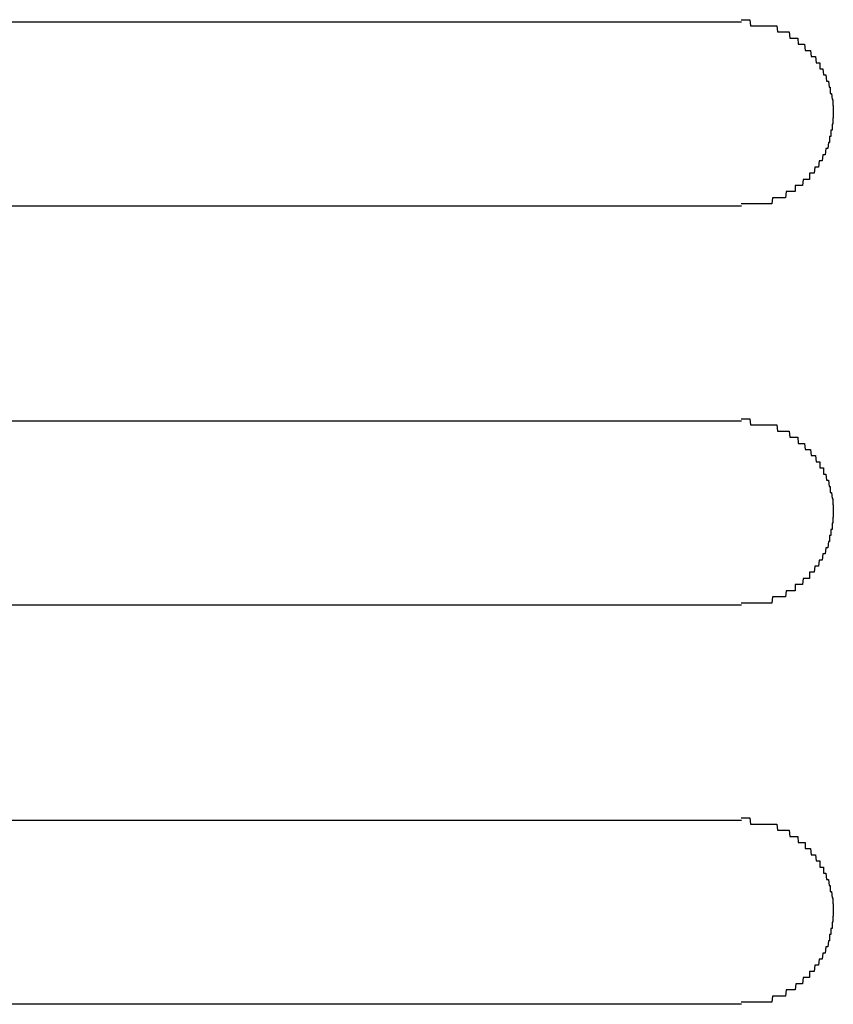
# Model space of a CAD drawing. Extents: x 543 to 20478, y 184 to 14052.
# Drawn here: x 7607 to 7621, y 12373 to 12389 of the extents above; entities that cross this region are included whole.
import ezdxf

# ---------------------------------------------------------------- set-up
doc = ezdxf.new("R2010")
doc.units = 0
doc.header["$LTSCALE"] = 50
doc.header["$MEASUREMENT"] = 0
doc.layers.add('鼻隠し前コーナー樹脂', color=4, linetype='CONTINUOUS')

msp = doc.modelspace()

# ---------------------------------------------------------------- linework, layer by layer
at = {"layer": '鼻隠し前コーナー樹脂', "linetype": 'Continuous'}
for p, q in [((7599.104, 12389.165), (7619.104, 12389.165)), ((7619.104, 12386.165), (7599.104, 12386.165)), ((7599.104, 12382.665), (7619.104, 12382.665)), ((7619.104, 12379.665), (7599.104, 12379.665)), ((7599.104, 12376.165), (7619.104, 12376.165)), ((7619.104, 12373.165), (7599.104, 12373.165))]:
    msp.add_line(p, q, dxfattribs=at)
at = {"layer": '鼻隠し前コーナー樹脂'}
for points in [[(7619.1, 12389.2, 0), (7619.11, 12389.2, 0), (7619.12, 12389.2, 0), (7619.13, 12389.2, 0), (7619.14, 12389.2, 0), (7619.15, 12389.2, 0), (7619.16, 12389.2, 0), (7619.17, 12389.2, 0), (7619.18, 12389.2, 0), (7619.19, 12389.2, 0), (7619.2, 12389.2, 0), (7619.21, 12389.2, 0), (7619.21, 12389.2, 0), (7619.22, 12389.2, 0), (7619.23, 12389.2, 0), (7619.24, 12389.2, 0), (7619.25, 12389.1, 0), (7619.26, 12389.1, 0), (7619.27, 12389.1, 0), (7619.28, 12389.1, 0), (7619.29, 12389.1, 0), (7619.3, 12389.1, 0), (7619.31, 12389.1, 0), (7619.32, 12389.1, 0), (7619.32, 12389.1, 0), (7619.33, 12389.1, 0), (7619.34, 12389.1, 0), (7619.35, 12389.1, 0), (7619.36, 12389.1, 0), (7619.37, 12389.1, 0), (7619.38, 12389.1, 0), (7619.39, 12389.1, 0), (7619.4, 12389.1, 0), (7619.41, 12389.1, 0), (7619.42, 12389.1, 0), (7619.42, 12389.1, 0), (7619.43, 12389.1, 0), (7619.44, 12389.1, 0), (7619.45, 12389.1, 0), (7619.46, 12389.1, 0), (7619.47, 12389.1, 0), (7619.48, 12389.1, 0), (7619.49, 12389.1, 0), (7619.5, 12389.1, 0), (7619.51, 12389.1, 0), (7619.51, 12389.1, 0), (7619.52, 12389.1, 0), (7619.53, 12389.1, 0), (7619.54, 12389.1, 0), (7619.55, 12389.1, 0), (7619.56, 12389.1, 0), (7619.57, 12389.1, 0), (7619.58, 12389.1, 0), (7619.58, 12389.1, 0), (7619.59, 12389.1, 0), (7619.6, 12389.1, 0), (7619.61, 12389.1, 0), (7619.62, 12389.1, 0), (7619.63, 12389.1, 0), (7619.64, 12389.1, 0), (7619.65, 12389.1, 0), (7619.65, 12389.1, 0), (7619.66, 12389.1, 0), (7619.67, 12389.1, 0), (7619.68, 12389.1, 0), (7619.69, 12389, 0), (7619.7, 12389, 0), (7619.71, 12389, 0), (7619.71, 12389, 0), (7619.72, 12389, 0), (7619.73, 12389, 0), (7619.74, 12389, 0), (7619.75, 12389, 0), (7619.76, 12389, 0), (7619.76, 12389, 0), (7619.77, 12389, 0), (7619.78, 12389, 0), (7619.79, 12389, 0), (7619.8, 12389, 0), (7619.81, 12389, 0), (7619.81, 12389, 0), (7619.82, 12389, 0), (7619.83, 12389, 0), (7619.84, 12389, 0), (7619.85, 12389, 0), (7619.85, 12389, 0), (7619.86, 12389, 0), (7619.87, 12389, 0), (7619.88, 12389, 0), (7619.89, 12388.9, 0), (7619.89, 12388.9, 0), (7619.9, 12388.9, 0), (7619.91, 12388.9, 0), (7619.92, 12388.9, 0), (7619.92, 12388.9, 0), (7619.93, 12388.9, 0), (7619.94, 12388.9, 0), (7619.95, 12388.9, 0), (7619.96, 12388.9, 0), (7619.96, 12388.9, 0), (7619.97, 12388.9, 0), (7619.98, 12388.9, 0), (7619.99, 12388.9, 0), (7619.99, 12388.9, 0), (7620, 12388.9, 0), (7620.01, 12388.9, 0), (7620.02, 12388.9, 0), (7620.02, 12388.9, 0), (7620.03, 12388.8, 0), (7620.04, 12388.8, 0), (7620.04, 12388.8, 0), (7620.05, 12388.8, 0), (7620.06, 12388.8, 0), (7620.07, 12388.8, 0), (7620.07, 12388.8, 0), (7620.08, 12388.8, 0), (7620.09, 12388.8, 0), (7620.09, 12388.8, 0), (7620.1, 12388.8, 0), (7620.11, 12388.8, 0), (7620.11, 12388.8, 0), (7620.12, 12388.8, 0), (7620.13, 12388.8, 0), (7620.13, 12388.8, 0), (7620.14, 12388.7, 0), (7620.15, 12388.7, 0), (7620.15, 12388.7, 0), (7620.16, 12388.7, 0), (7620.17, 12388.7, 0), (7620.17, 12388.7, 0), (7620.18, 12388.7, 0), (7620.19, 12388.7, 0), (7620.19, 12388.7, 0), (7620.2, 12388.7, 0), (7620.21, 12388.7, 0), (7620.21, 12388.7, 0), (7620.22, 12388.7, 0), (7620.22, 12388.7, 0), (7620.23, 12388.7, 0), (7620.24, 12388.6, 0), (7620.24, 12388.6, 0), (7620.25, 12388.6, 0), (7620.25, 12388.6, 0), (7620.26, 12388.6, 0), (7620.27, 12388.6, 0), (7620.27, 12388.6, 0), (7620.28, 12388.6, 0), (7620.28, 12388.6, 0), (7620.29, 12388.6, 0), (7620.29, 12388.6, 0), (7620.3, 12388.6, 0), (7620.31, 12388.6, 0), (7620.31, 12388.6, 0), (7620.32, 12388.5, 0), (7620.32, 12388.5, 0), (7620.33, 12388.5, 0), (7620.33, 12388.5, 0), (7620.34, 12388.5, 0), (7620.34, 12388.5, 0), (7620.35, 12388.5, 0), (7620.35, 12388.5, 0), (7620.36, 12388.5, 0), (7620.36, 12388.5, 0), (7620.37, 12388.5, 0), (7620.37, 12388.5, 0), (7620.38, 12388.5, 0), (7620.38, 12388.4, 0), (7620.39, 12388.4, 0), (7620.39, 12388.4, 0), (7620.4, 12388.4, 0), (7620.4, 12388.4, 0), (7620.41, 12388.4, 0), (7620.41, 12388.4, 0), (7620.42, 12388.4, 0), (7620.42, 12388.4, 0), (7620.43, 12388.4, 0), (7620.43, 12388.4, 0), (7620.43, 12388.4, 0), (7620.44, 12388.3, 0), (7620.44, 12388.3, 0), (7620.45, 12388.3, 0), (7620.45, 12388.3, 0), (7620.46, 12388.3, 0), (7620.46, 12388.3, 0), (7620.46, 12388.3, 0), (7620.47, 12388.3, 0), (7620.47, 12388.3, 0), (7620.48, 12388.3, 0), (7620.48, 12388.3, 0), (7620.48, 12388.3, 0), (7620.49, 12388.2, 0), (7620.49, 12388.2, 0), (7620.49, 12388.2, 0), (7620.5, 12388.2, 0), (7620.5, 12388.2, 0), (7620.5, 12388.2, 0), (7620.51, 12388.2, 0), (7620.51, 12388.2, 0), (7620.51, 12388.2, 0), (7620.52, 12388.2, 0), (7620.52, 12388.2, 0), (7620.52, 12388.2, 0), (7620.53, 12388.1, 0), (7620.53, 12388.1, 0), (7620.53, 12388.1, 0), (7620.53, 12388.1, 0), (7620.54, 12388.1, 0), (7620.54, 12388.1, 0), (7620.54, 12388.1, 0), (7620.55, 12388.1, 0), (7620.55, 12388.1, 0), (7620.55, 12388.1, 0), (7620.55, 12388.1, 0), (7620.55, 12388, 0), (7620.56, 12388, 0), (7620.56, 12388, 0), (7620.56, 12388, 0), (7620.56, 12388, 0), (7620.57, 12388, 0), (7620.57, 12388, 0), (7620.57, 12388, 0), (7620.57, 12388, 0), (7620.57, 12388, 0), (7620.57, 12388, 0), (7620.58, 12387.9, 0), (7620.58, 12387.9, 0), (7620.58, 12387.9, 0), (7620.58, 12387.9, 0), (7620.58, 12387.9, 0), (7620.58, 12387.9, 0), (7620.58, 12387.9, 0), (7620.58, 12387.9, 0), (7620.59, 12387.9, 0), (7620.59, 12387.9, 0), (7620.59, 12387.9, 0), (7620.59, 12387.8, 0), (7620.59, 12387.8, 0), (7620.59, 12387.8, 0), (7620.59, 12387.8, 0), (7620.59, 12387.8, 0), (7620.59, 12387.8, 0), (7620.59, 12387.8, 0), (7620.6, 12387.8, 0), (7620.6, 12387.8, 0), (7620.6, 12387.8, 0), (7620.6, 12387.8, 0), (7620.6, 12387.7, 0), (7620.6, 12387.7, 0), (7620.6, 12387.7, 0), (7620.6, 12387.7, 0), (7620.6, 12387.7, 0), (7620.6, 12387.7, 0), (7620.6, 12387.7, 0), (7620.6, 12387.7, 0), (7620.6, 12387.7, 0), (7620.6, 12387.7, 0)], [(7620.6, 12387.7, 0), (7620.6, 12387.7, 0), (7620.6, 12387.6, 0), (7620.6, 12387.6, 0), (7620.6, 12387.6, 0), (7620.6, 12387.6, 0), (7620.6, 12387.6, 0), (7620.6, 12387.6, 0), (7620.6, 12387.6, 0), (7620.6, 12387.6, 0), (7620.59, 12387.6, 0), (7620.59, 12387.6, 0), (7620.59, 12387.6, 0), (7620.59, 12387.5, 0), (7620.59, 12387.5, 0), (7620.59, 12387.5, 0), (7620.59, 12387.5, 0), (7620.59, 12387.5, 0), (7620.59, 12387.5, 0), (7620.58, 12387.5, 0), (7620.58, 12387.5, 0), (7620.58, 12387.5, 0), (7620.58, 12387.5, 0), (7620.58, 12387.5, 0), (7620.58, 12387.4, 0), (7620.58, 12387.4, 0), (7620.58, 12387.4, 0), (7620.58, 12387.4, 0), (7620.57, 12387.4, 0), (7620.57, 12387.4, 0), (7620.57, 12387.4, 0), (7620.57, 12387.4, 0), (7620.57, 12387.4, 0), (7620.57, 12387.4, 0), (7620.56, 12387.4, 0), (7620.56, 12387.3, 0), (7620.56, 12387.3, 0), (7620.56, 12387.3, 0), (7620.56, 12387.3, 0), (7620.56, 12387.3, 0), (7620.55, 12387.3, 0), (7620.55, 12387.3, 0), (7620.55, 12387.3, 0), (7620.55, 12387.3, 0), (7620.55, 12387.3, 0), (7620.54, 12387.3, 0), (7620.54, 12387.2, 0), (7620.54, 12387.2, 0), (7620.54, 12387.2, 0), (7620.53, 12387.2, 0), (7620.53, 12387.2, 0), (7620.53, 12387.2, 0), (7620.53, 12387.2, 0), (7620.52, 12387.2, 0), (7620.52, 12387.2, 0), (7620.52, 12387.2, 0), (7620.52, 12387.2, 0), (7620.51, 12387.1, 0), (7620.51, 12387.1, 0), (7620.51, 12387.1, 0), (7620.5, 12387.1, 0), (7620.5, 12387.1, 0), (7620.5, 12387.1, 0), (7620.49, 12387.1, 0), (7620.49, 12387.1, 0), (7620.49, 12387.1, 0), (7620.48, 12387.1, 0), (7620.48, 12387.1, 0), (7620.48, 12387.1, 0), (7620.47, 12387, 0), (7620.47, 12387, 0), (7620.46, 12387, 0), (7620.46, 12387, 0), (7620.46, 12387, 0), (7620.45, 12387, 0), (7620.45, 12387, 0), (7620.44, 12387, 0), (7620.44, 12387, 0), (7620.44, 12387, 0), (7620.43, 12387, 0), (7620.43, 12387, 0), (7620.42, 12386.9, 0), (7620.42, 12386.9, 0), (7620.41, 12386.9, 0), (7620.41, 12386.9, 0), (7620.4, 12386.9, 0), (7620.4, 12386.9, 0), (7620.4, 12386.9, 0), (7620.39, 12386.9, 0), (7620.39, 12386.9, 0), (7620.38, 12386.9, 0), (7620.38, 12386.9, 0), (7620.37, 12386.9, 0), (7620.37, 12386.9, 0), (7620.36, 12386.8, 0), (7620.36, 12386.8, 0), (7620.35, 12386.8, 0), (7620.34, 12386.8, 0), (7620.34, 12386.8, 0), (7620.33, 12386.8, 0), (7620.33, 12386.8, 0), (7620.32, 12386.8, 0), (7620.32, 12386.8, 0), (7620.31, 12386.8, 0), (7620.31, 12386.8, 0), (7620.3, 12386.8, 0), (7620.3, 12386.8, 0), (7620.29, 12386.7, 0), (7620.28, 12386.7, 0), (7620.28, 12386.7, 0), (7620.27, 12386.7, 0), (7620.27, 12386.7, 0), (7620.26, 12386.7, 0), (7620.25, 12386.7, 0), (7620.25, 12386.7, 0), (7620.24, 12386.7, 0), (7620.24, 12386.7, 0), (7620.23, 12386.7, 0), (7620.22, 12386.7, 0), (7620.22, 12386.7, 0), (7620.21, 12386.7, 0), (7620.21, 12386.6, 0), (7620.2, 12386.6, 0), (7620.19, 12386.6, 0), (7620.19, 12386.6, 0), (7620.18, 12386.6, 0), (7620.17, 12386.6, 0), (7620.17, 12386.6, 0), (7620.16, 12386.6, 0), (7620.15, 12386.6, 0), (7620.15, 12386.6, 0), (7620.14, 12386.6, 0), (7620.13, 12386.6, 0), (7620.13, 12386.6, 0), (7620.12, 12386.6, 0), (7620.11, 12386.6, 0), (7620.11, 12386.6, 0), (7620.1, 12386.5, 0), (7620.09, 12386.5, 0), (7620.09, 12386.5, 0), (7620.08, 12386.5, 0), (7620.07, 12386.5, 0), (7620.06, 12386.5, 0), (7620.06, 12386.5, 0), (7620.05, 12386.5, 0), (7620.04, 12386.5, 0), (7620.04, 12386.5, 0), (7620.03, 12386.5, 0), (7620.02, 12386.5, 0), (7620.01, 12386.5, 0), (7620.01, 12386.5, 0), (7620, 12386.5, 0), (7619.99, 12386.5, 0), (7619.98, 12386.5, 0), (7619.98, 12386.4, 0), (7619.97, 12386.4, 0), (7619.96, 12386.4, 0), (7619.95, 12386.4, 0), (7619.95, 12386.4, 0), (7619.94, 12386.4, 0), (7619.93, 12386.4, 0), (7619.92, 12386.4, 0), (7619.92, 12386.4, 0), (7619.91, 12386.4, 0), (7619.9, 12386.4, 0), (7619.89, 12386.4, 0), (7619.89, 12386.4, 0), (7619.88, 12386.4, 0), (7619.87, 12386.4, 0), (7619.86, 12386.4, 0), (7619.85, 12386.4, 0), (7619.85, 12386.4, 0), (7619.84, 12386.4, 0), (7619.83, 12386.4, 0), (7619.82, 12386.3, 0), (7619.81, 12386.3, 0), (7619.8, 12386.3, 0), (7619.8, 12386.3, 0), (7619.79, 12386.3, 0), (7619.78, 12386.3, 0), (7619.77, 12386.3, 0), (7619.76, 12386.3, 0), (7619.76, 12386.3, 0), (7619.75, 12386.3, 0), (7619.74, 12386.3, 0), (7619.73, 12386.3, 0), (7619.72, 12386.3, 0), (7619.71, 12386.3, 0), (7619.7, 12386.3, 0), (7619.7, 12386.3, 0), (7619.69, 12386.3, 0), (7619.68, 12386.3, 0), (7619.67, 12386.3, 0), (7619.66, 12386.3, 0), (7619.65, 12386.3, 0), (7619.64, 12386.3, 0), (7619.64, 12386.3, 0), (7619.63, 12386.3, 0), (7619.62, 12386.3, 0), (7619.61, 12386.3, 0), (7619.6, 12386.2, 0), (7619.59, 12386.2, 0), (7619.58, 12386.2, 0), (7619.58, 12386.2, 0), (7619.57, 12386.2, 0), (7619.56, 12386.2, 0), (7619.55, 12386.2, 0), (7619.54, 12386.2, 0), (7619.53, 12386.2, 0), (7619.52, 12386.2, 0), (7619.51, 12386.2, 0), (7619.5, 12386.2, 0), (7619.5, 12386.2, 0), (7619.49, 12386.2, 0), (7619.48, 12386.2, 0), (7619.47, 12386.2, 0), (7619.46, 12386.2, 0), (7619.45, 12386.2, 0), (7619.44, 12386.2, 0), (7619.43, 12386.2, 0), (7619.42, 12386.2, 0), (7619.41, 12386.2, 0), (7619.41, 12386.2, 0), (7619.4, 12386.2, 0), (7619.39, 12386.2, 0), (7619.38, 12386.2, 0), (7619.37, 12386.2, 0), (7619.36, 12386.2, 0), (7619.35, 12386.2, 0), (7619.34, 12386.2, 0), (7619.33, 12386.2, 0), (7619.32, 12386.2, 0), (7619.31, 12386.2, 0), (7619.31, 12386.2, 0), (7619.3, 12386.2, 0), (7619.29, 12386.2, 0), (7619.28, 12386.2, 0), (7619.27, 12386.2, 0), (7619.26, 12386.2, 0), (7619.25, 12386.2, 0), (7619.24, 12386.2, 0), (7619.23, 12386.2, 0), (7619.22, 12386.2, 0), (7619.21, 12386.2, 0), (7619.2, 12386.2, 0), (7619.2, 12386.2, 0), (7619.19, 12386.2, 0), (7619.18, 12386.2, 0), (7619.17, 12386.2, 0), (7619.16, 12386.2, 0), (7619.15, 12386.2, 0), (7619.14, 12386.2, 0), (7619.13, 12386.2, 0), (7619.12, 12386.2, 0), (7619.11, 12386.2, 0), (7619.1, 12386.2, 0)], [(7619.1, 12382.7, 0), (7619.11, 12382.7, 0), (7619.12, 12382.7, 0), (7619.13, 12382.7, 0), (7619.14, 12382.7, 0), (7619.15, 12382.7, 0), (7619.16, 12382.7, 0), (7619.17, 12382.7, 0), (7619.18, 12382.7, 0), (7619.19, 12382.7, 0), (7619.2, 12382.7, 0), (7619.21, 12382.7, 0), (7619.21, 12382.7, 0), (7619.22, 12382.7, 0), (7619.23, 12382.7, 0), (7619.24, 12382.7, 0), (7619.25, 12382.6, 0), (7619.26, 12382.6, 0), (7619.27, 12382.6, 0), (7619.28, 12382.6, 0), (7619.29, 12382.6, 0), (7619.3, 12382.6, 0), (7619.31, 12382.6, 0), (7619.32, 12382.6, 0), (7619.32, 12382.6, 0), (7619.33, 12382.6, 0), (7619.34, 12382.6, 0), (7619.35, 12382.6, 0), (7619.36, 12382.6, 0), (7619.37, 12382.6, 0), (7619.38, 12382.6, 0), (7619.39, 12382.6, 0), (7619.4, 12382.6, 0), (7619.41, 12382.6, 0), (7619.42, 12382.6, 0), (7619.42, 12382.6, 0), (7619.43, 12382.6, 0), (7619.44, 12382.6, 0), (7619.45, 12382.6, 0), (7619.46, 12382.6, 0), (7619.47, 12382.6, 0), (7619.48, 12382.6, 0), (7619.49, 12382.6, 0), (7619.5, 12382.6, 0), (7619.51, 12382.6, 0), (7619.51, 12382.6, 0), (7619.52, 12382.6, 0), (7619.53, 12382.6, 0), (7619.54, 12382.6, 0), (7619.55, 12382.6, 0), (7619.56, 12382.6, 0), (7619.57, 12382.6, 0), (7619.58, 12382.6, 0), (7619.59, 12382.6, 0), (7619.59, 12382.6, 0), (7619.6, 12382.6, 0), (7619.61, 12382.6, 0), (7619.62, 12382.6, 0), (7619.63, 12382.6, 0), (7619.64, 12382.6, 0), (7619.65, 12382.6, 0), (7619.65, 12382.6, 0), (7619.66, 12382.6, 0), (7619.67, 12382.6, 0), (7619.68, 12382.6, 0), (7619.69, 12382.5, 0), (7619.7, 12382.5, 0), (7619.71, 12382.5, 0), (7619.71, 12382.5, 0), (7619.72, 12382.5, 0), (7619.73, 12382.5, 0), (7619.74, 12382.5, 0), (7619.75, 12382.5, 0), (7619.76, 12382.5, 0), (7619.76, 12382.5, 0), (7619.77, 12382.5, 0), (7619.78, 12382.5, 0), (7619.79, 12382.5, 0), (7619.8, 12382.5, 0), (7619.81, 12382.5, 0), (7619.81, 12382.5, 0), (7619.82, 12382.5, 0), (7619.83, 12382.5, 0), (7619.84, 12382.5, 0), (7619.85, 12382.5, 0), (7619.85, 12382.5, 0), (7619.86, 12382.5, 0), (7619.87, 12382.5, 0), (7619.88, 12382.5, 0), (7619.89, 12382.4, 0), (7619.89, 12382.4, 0), (7619.9, 12382.4, 0), (7619.91, 12382.4, 0), (7619.92, 12382.4, 0), (7619.93, 12382.4, 0), (7619.93, 12382.4, 0), (7619.94, 12382.4, 0), (7619.95, 12382.4, 0), (7619.96, 12382.4, 0), (7619.96, 12382.4, 0), (7619.97, 12382.4, 0), (7619.98, 12382.4, 0), (7619.99, 12382.4, 0), (7619.99, 12382.4, 0), (7620, 12382.4, 0), (7620.01, 12382.4, 0), (7620.02, 12382.4, 0), (7620.02, 12382.4, 0), (7620.03, 12382.3, 0), (7620.04, 12382.3, 0), (7620.04, 12382.3, 0), (7620.05, 12382.3, 0), (7620.06, 12382.3, 0), (7620.07, 12382.3, 0), (7620.07, 12382.3, 0), (7620.08, 12382.3, 0), (7620.09, 12382.3, 0), (7620.09, 12382.3, 0), (7620.1, 12382.3, 0), (7620.11, 12382.3, 0), (7620.11, 12382.3, 0), (7620.12, 12382.3, 0), (7620.13, 12382.3, 0), (7620.13, 12382.3, 0), (7620.14, 12382.2, 0), (7620.15, 12382.2, 0), (7620.15, 12382.2, 0), (7620.16, 12382.2, 0), (7620.17, 12382.2, 0), (7620.17, 12382.2, 0), (7620.18, 12382.2, 0), (7620.19, 12382.2, 0), (7620.19, 12382.2, 0), (7620.2, 12382.2, 0), (7620.21, 12382.2, 0), (7620.21, 12382.2, 0), (7620.22, 12382.2, 0), (7620.22, 12382.2, 0), (7620.23, 12382.2, 0), (7620.24, 12382.1, 0), (7620.24, 12382.1, 0), (7620.25, 12382.1, 0), (7620.25, 12382.1, 0), (7620.26, 12382.1, 0), (7620.27, 12382.1, 0), (7620.27, 12382.1, 0), (7620.28, 12382.1, 0), (7620.28, 12382.1, 0), (7620.29, 12382.1, 0), (7620.3, 12382.1, 0), (7620.3, 12382.1, 0), (7620.31, 12382.1, 0), (7620.31, 12382.1, 0), (7620.32, 12382, 0), (7620.32, 12382, 0), (7620.33, 12382, 0), (7620.33, 12382, 0), (7620.34, 12382, 0), (7620.34, 12382, 0), (7620.35, 12382, 0), (7620.35, 12382, 0), (7620.36, 12382, 0), (7620.36, 12382, 0), (7620.37, 12382, 0), (7620.37, 12382, 0), (7620.38, 12382, 0), (7620.38, 12381.9, 0), (7620.39, 12381.9, 0), (7620.39, 12381.9, 0), (7620.4, 12381.9, 0), (7620.4, 12381.9, 0), (7620.41, 12381.9, 0), (7620.41, 12381.9, 0), (7620.42, 12381.9, 0), (7620.42, 12381.9, 0), (7620.43, 12381.9, 0), (7620.43, 12381.9, 0), (7620.44, 12381.9, 0), (7620.44, 12381.8, 0), (7620.44, 12381.8, 0), (7620.45, 12381.8, 0), (7620.45, 12381.8, 0), (7620.46, 12381.8, 0), (7620.46, 12381.8, 0), (7620.46, 12381.8, 0), (7620.47, 12381.8, 0), (7620.47, 12381.8, 0), (7620.48, 12381.8, 0), (7620.48, 12381.8, 0), (7620.48, 12381.8, 0), (7620.49, 12381.7, 0), (7620.49, 12381.7, 0), (7620.49, 12381.7, 0), (7620.5, 12381.7, 0), (7620.5, 12381.7, 0), (7620.5, 12381.7, 0), (7620.51, 12381.7, 0), (7620.51, 12381.7, 0), (7620.51, 12381.7, 0), (7620.52, 12381.7, 0), (7620.52, 12381.7, 0), (7620.52, 12381.7, 0), (7620.53, 12381.6, 0), (7620.53, 12381.6, 0), (7620.53, 12381.6, 0), (7620.53, 12381.6, 0), (7620.54, 12381.6, 0), (7620.54, 12381.6, 0), (7620.54, 12381.6, 0), (7620.55, 12381.6, 0), (7620.55, 12381.6, 0), (7620.55, 12381.6, 0), (7620.55, 12381.6, 0), (7620.55, 12381.5, 0), (7620.56, 12381.5, 0), (7620.56, 12381.5, 0), (7620.56, 12381.5, 0), (7620.56, 12381.5, 0), (7620.57, 12381.5, 0), (7620.57, 12381.5, 0), (7620.57, 12381.5, 0), (7620.57, 12381.5, 0), (7620.57, 12381.5, 0), (7620.57, 12381.5, 0), (7620.58, 12381.4, 0), (7620.58, 12381.4, 0), (7620.58, 12381.4, 0), (7620.58, 12381.4, 0), (7620.58, 12381.4, 0), (7620.58, 12381.4, 0), (7620.58, 12381.4, 0), (7620.58, 12381.4, 0), (7620.59, 12381.4, 0), (7620.59, 12381.4, 0), (7620.59, 12381.4, 0), (7620.59, 12381.3, 0), (7620.59, 12381.3, 0), (7620.59, 12381.3, 0), (7620.59, 12381.3, 0), (7620.59, 12381.3, 0), (7620.59, 12381.3, 0), (7620.59, 12381.3, 0), (7620.6, 12381.3, 0), (7620.6, 12381.3, 0), (7620.6, 12381.3, 0), (7620.6, 12381.3, 0), (7620.6, 12381.2, 0), (7620.6, 12381.2, 0), (7620.6, 12381.2, 0), (7620.6, 12381.2, 0), (7620.6, 12381.2, 0), (7620.6, 12381.2, 0), (7620.6, 12381.2, 0), (7620.6, 12381.2, 0), (7620.6, 12381.2, 0), (7620.6, 12381.2, 0)], [(7620.6, 12381.2, 0), (7620.6, 12381.2, 0), (7620.6, 12381.1, 0), (7620.6, 12381.1, 0), (7620.6, 12381.1, 0), (7620.6, 12381.1, 0), (7620.6, 12381.1, 0), (7620.6, 12381.1, 0), (7620.6, 12381.1, 0), (7620.6, 12381.1, 0), (7620.59, 12381.1, 0), (7620.59, 12381.1, 0), (7620.59, 12381.1, 0), (7620.59, 12381, 0), (7620.59, 12381, 0), (7620.59, 12381, 0), (7620.59, 12381, 0), (7620.59, 12381, 0), (7620.59, 12381, 0), (7620.58, 12381, 0), (7620.58, 12381, 0), (7620.58, 12381, 0), (7620.58, 12381, 0), (7620.58, 12381, 0), (7620.58, 12380.9, 0), (7620.58, 12380.9, 0), (7620.58, 12380.9, 0), (7620.58, 12380.9, 0), (7620.57, 12380.9, 0), (7620.57, 12380.9, 0), (7620.57, 12380.9, 0), (7620.57, 12380.9, 0), (7620.57, 12380.9, 0), (7620.57, 12380.9, 0), (7620.56, 12380.9, 0), (7620.56, 12380.8, 0), (7620.56, 12380.8, 0), (7620.56, 12380.8, 0), (7620.56, 12380.8, 0), (7620.56, 12380.8, 0), (7620.55, 12380.8, 0), (7620.55, 12380.8, 0), (7620.55, 12380.8, 0), (7620.55, 12380.8, 0), (7620.55, 12380.8, 0), (7620.54, 12380.8, 0), (7620.54, 12380.7, 0), (7620.54, 12380.7, 0), (7620.54, 12380.7, 0), (7620.53, 12380.7, 0), (7620.53, 12380.7, 0), (7620.53, 12380.7, 0), (7620.53, 12380.7, 0), (7620.52, 12380.7, 0), (7620.52, 12380.7, 0), (7620.52, 12380.7, 0), (7620.52, 12380.7, 0), (7620.51, 12380.6, 0), (7620.51, 12380.6, 0), (7620.51, 12380.6, 0), (7620.5, 12380.6, 0), (7620.5, 12380.6, 0), (7620.5, 12380.6, 0), (7620.49, 12380.6, 0), (7620.49, 12380.6, 0), (7620.49, 12380.6, 0), (7620.48, 12380.6, 0), (7620.48, 12380.6, 0), (7620.48, 12380.6, 0), (7620.47, 12380.5, 0), (7620.47, 12380.5, 0), (7620.46, 12380.5, 0), (7620.46, 12380.5, 0), (7620.46, 12380.5, 0), (7620.45, 12380.5, 0), (7620.45, 12380.5, 0), (7620.44, 12380.5, 0), (7620.44, 12380.5, 0), (7620.44, 12380.5, 0), (7620.43, 12380.5, 0), (7620.43, 12380.5, 0), (7620.42, 12380.4, 0), (7620.42, 12380.4, 0), (7620.41, 12380.4, 0), (7620.41, 12380.4, 0), (7620.4, 12380.4, 0), (7620.4, 12380.4, 0), (7620.4, 12380.4, 0), (7620.39, 12380.4, 0), (7620.39, 12380.4, 0), (7620.38, 12380.4, 0), (7620.38, 12380.4, 0), (7620.37, 12380.4, 0), (7620.37, 12380.4, 0), (7620.36, 12380.3, 0), (7620.36, 12380.3, 0), (7620.35, 12380.3, 0), (7620.34, 12380.3, 0), (7620.34, 12380.3, 0), (7620.33, 12380.3, 0), (7620.33, 12380.3, 0), (7620.32, 12380.3, 0), (7620.32, 12380.3, 0), (7620.31, 12380.3, 0), (7620.31, 12380.3, 0), (7620.3, 12380.3, 0), (7620.3, 12380.3, 0), (7620.29, 12380.2, 0), (7620.28, 12380.2, 0), (7620.28, 12380.2, 0), (7620.27, 12380.2, 0), (7620.27, 12380.2, 0), (7620.26, 12380.2, 0), (7620.25, 12380.2, 0), (7620.25, 12380.2, 0), (7620.24, 12380.2, 0), (7620.24, 12380.2, 0), (7620.23, 12380.2, 0), (7620.22, 12380.2, 0), (7620.22, 12380.2, 0), (7620.21, 12380.2, 0), (7620.21, 12380.1, 0), (7620.2, 12380.1, 0), (7620.19, 12380.1, 0), (7620.19, 12380.1, 0), (7620.18, 12380.1, 0), (7620.17, 12380.1, 0), (7620.17, 12380.1, 0), (7620.16, 12380.1, 0), (7620.15, 12380.1, 0), (7620.15, 12380.1, 0), (7620.14, 12380.1, 0), (7620.13, 12380.1, 0), (7620.13, 12380.1, 0), (7620.12, 12380.1, 0), (7620.11, 12380.1, 0), (7620.11, 12380.1, 0), (7620.1, 12380, 0), (7620.09, 12380, 0), (7620.09, 12380, 0), (7620.08, 12380, 0), (7620.07, 12380, 0), (7620.06, 12380, 0), (7620.06, 12380, 0), (7620.05, 12380, 0), (7620.04, 12380, 0), (7620.04, 12380, 0), (7620.03, 12380, 0), (7620.02, 12380, 0), (7620.01, 12380, 0), (7620.01, 12380, 0), (7620, 12380, 0), (7619.99, 12380, 0), (7619.98, 12380, 0), (7619.98, 12379.9, 0), (7619.97, 12379.9, 0), (7619.96, 12379.9, 0), (7619.95, 12379.9, 0), (7619.95, 12379.9, 0), (7619.94, 12379.9, 0), (7619.93, 12379.9, 0), (7619.92, 12379.9, 0), (7619.92, 12379.9, 0), (7619.91, 12379.9, 0), (7619.9, 12379.9, 0), (7619.89, 12379.9, 0), (7619.89, 12379.9, 0), (7619.88, 12379.9, 0), (7619.87, 12379.9, 0), (7619.86, 12379.9, 0), (7619.85, 12379.9, 0), (7619.85, 12379.9, 0), (7619.84, 12379.9, 0), (7619.83, 12379.9, 0), (7619.82, 12379.8, 0), (7619.81, 12379.8, 0), (7619.8, 12379.8, 0), (7619.8, 12379.8, 0), (7619.79, 12379.8, 0), (7619.78, 12379.8, 0), (7619.77, 12379.8, 0), (7619.76, 12379.8, 0), (7619.76, 12379.8, 0), (7619.75, 12379.8, 0), (7619.74, 12379.8, 0), (7619.73, 12379.8, 0), (7619.72, 12379.8, 0), (7619.71, 12379.8, 0), (7619.7, 12379.8, 0), (7619.7, 12379.8, 0), (7619.69, 12379.8, 0), (7619.68, 12379.8, 0), (7619.67, 12379.8, 0), (7619.66, 12379.8, 0), (7619.65, 12379.8, 0), (7619.65, 12379.8, 0), (7619.64, 12379.8, 0), (7619.63, 12379.8, 0), (7619.62, 12379.8, 0), (7619.61, 12379.8, 0), (7619.6, 12379.7, 0), (7619.59, 12379.7, 0), (7619.58, 12379.7, 0), (7619.58, 12379.7, 0), (7619.57, 12379.7, 0), (7619.56, 12379.7, 0), (7619.55, 12379.7, 0), (7619.54, 12379.7, 0), (7619.53, 12379.7, 0), (7619.52, 12379.7, 0), (7619.51, 12379.7, 0), (7619.5, 12379.7, 0), (7619.5, 12379.7, 0), (7619.49, 12379.7, 0), (7619.48, 12379.7, 0), (7619.47, 12379.7, 0), (7619.46, 12379.7, 0), (7619.45, 12379.7, 0), (7619.44, 12379.7, 0), (7619.43, 12379.7, 0), (7619.42, 12379.7, 0), (7619.41, 12379.7, 0), (7619.41, 12379.7, 0), (7619.4, 12379.7, 0), (7619.39, 12379.7, 0), (7619.38, 12379.7, 0), (7619.37, 12379.7, 0), (7619.36, 12379.7, 0), (7619.35, 12379.7, 0), (7619.34, 12379.7, 0), (7619.33, 12379.7, 0), (7619.32, 12379.7, 0), (7619.32, 12379.7, 0), (7619.31, 12379.7, 0), (7619.3, 12379.7, 0), (7619.29, 12379.7, 0), (7619.28, 12379.7, 0), (7619.27, 12379.7, 0), (7619.26, 12379.7, 0), (7619.25, 12379.7, 0), (7619.24, 12379.7, 0), (7619.23, 12379.7, 0), (7619.22, 12379.7, 0), (7619.21, 12379.7, 0), (7619.21, 12379.7, 0), (7619.2, 12379.7, 0), (7619.19, 12379.7, 0), (7619.18, 12379.7, 0), (7619.17, 12379.7, 0), (7619.16, 12379.7, 0), (7619.15, 12379.7, 0), (7619.14, 12379.7, 0), (7619.13, 12379.7, 0), (7619.12, 12379.7, 0), (7619.11, 12379.7, 0), (7619.1, 12379.7, 0)], [(7619.1, 12376.2, 0), (7619.11, 12376.2, 0), (7619.12, 12376.2, 0), (7619.13, 12376.2, 0), (7619.14, 12376.2, 0), (7619.15, 12376.2, 0), (7619.16, 12376.2, 0), (7619.17, 12376.2, 0), (7619.18, 12376.2, 0), (7619.19, 12376.2, 0), (7619.2, 12376.2, 0), (7619.21, 12376.2, 0), (7619.21, 12376.2, 0), (7619.22, 12376.2, 0), (7619.23, 12376.2, 0), (7619.24, 12376.2, 0), (7619.25, 12376.1, 0), (7619.26, 12376.1, 0), (7619.27, 12376.1, 0), (7619.28, 12376.1, 0), (7619.29, 12376.1, 0), (7619.3, 12376.1, 0), (7619.31, 12376.1, 0), (7619.32, 12376.1, 0), (7619.32, 12376.1, 0), (7619.33, 12376.1, 0), (7619.34, 12376.1, 0), (7619.35, 12376.1, 0), (7619.36, 12376.1, 0), (7619.37, 12376.1, 0), (7619.38, 12376.1, 0), (7619.39, 12376.1, 0), (7619.4, 12376.1, 0), (7619.41, 12376.1, 0), (7619.42, 12376.1, 0), (7619.42, 12376.1, 0), (7619.43, 12376.1, 0), (7619.44, 12376.1, 0), (7619.45, 12376.1, 0), (7619.46, 12376.1, 0), (7619.47, 12376.1, 0), (7619.48, 12376.1, 0), (7619.49, 12376.1, 0), (7619.5, 12376.1, 0), (7619.51, 12376.1, 0), (7619.51, 12376.1, 0), (7619.52, 12376.1, 0), (7619.53, 12376.1, 0), (7619.54, 12376.1, 0), (7619.55, 12376.1, 0), (7619.56, 12376.1, 0), (7619.57, 12376.1, 0), (7619.58, 12376.1, 0), (7619.59, 12376.1, 0), (7619.59, 12376.1, 0), (7619.6, 12376.1, 0), (7619.61, 12376.1, 0), (7619.62, 12376.1, 0), (7619.63, 12376.1, 0), (7619.64, 12376.1, 0), (7619.65, 12376.1, 0), (7619.65, 12376.1, 0), (7619.66, 12376.1, 0), (7619.67, 12376.1, 0), (7619.68, 12376.1, 0), (7619.69, 12376, 0), (7619.7, 12376, 0), (7619.71, 12376, 0), (7619.71, 12376, 0), (7619.72, 12376, 0), (7619.73, 12376, 0), (7619.74, 12376, 0), (7619.75, 12376, 0), (7619.76, 12376, 0), (7619.76, 12376, 0), (7619.77, 12376, 0), (7619.78, 12376, 0), (7619.79, 12376, 0), (7619.8, 12376, 0), (7619.81, 12376, 0), (7619.81, 12376, 0), (7619.82, 12376, 0), (7619.83, 12376, 0), (7619.84, 12376, 0), (7619.85, 12376, 0), (7619.85, 12376, 0), (7619.86, 12376, 0), (7619.87, 12376, 0), (7619.88, 12376, 0), (7619.89, 12375.9, 0), (7619.89, 12375.9, 0), (7619.9, 12375.9, 0), (7619.91, 12375.9, 0), (7619.92, 12375.9, 0), (7619.93, 12375.9, 0), (7619.93, 12375.9, 0), (7619.94, 12375.9, 0), (7619.95, 12375.9, 0), (7619.96, 12375.9, 0), (7619.96, 12375.9, 0), (7619.97, 12375.9, 0), (7619.98, 12375.9, 0), (7619.99, 12375.9, 0), (7619.99, 12375.9, 0), (7620, 12375.9, 0), (7620.01, 12375.9, 0), (7620.02, 12375.9, 0), (7620.02, 12375.9, 0), (7620.03, 12375.8, 0), (7620.04, 12375.8, 0), (7620.04, 12375.8, 0), (7620.05, 12375.8, 0), (7620.06, 12375.8, 0), (7620.07, 12375.8, 0), (7620.07, 12375.8, 0), (7620.08, 12375.8, 0), (7620.09, 12375.8, 0), (7620.09, 12375.8, 0), (7620.1, 12375.8, 0), (7620.11, 12375.8, 0), (7620.11, 12375.8, 0), (7620.12, 12375.8, 0), (7620.13, 12375.8, 0), (7620.14, 12375.8, 0), (7620.14, 12375.7, 0), (7620.15, 12375.7, 0), (7620.15, 12375.7, 0), (7620.16, 12375.7, 0), (7620.17, 12375.7, 0), (7620.17, 12375.7, 0), (7620.18, 12375.7, 0), (7620.19, 12375.7, 0), (7620.19, 12375.7, 0), (7620.2, 12375.7, 0), (7620.21, 12375.7, 0), (7620.21, 12375.7, 0), (7620.22, 12375.7, 0), (7620.22, 12375.7, 0), (7620.23, 12375.7, 0), (7620.24, 12375.6, 0), (7620.24, 12375.6, 0), (7620.25, 12375.6, 0), (7620.25, 12375.6, 0), (7620.26, 12375.6, 0), (7620.27, 12375.6, 0), (7620.27, 12375.6, 0), (7620.28, 12375.6, 0), (7620.28, 12375.6, 0), (7620.29, 12375.6, 0), (7620.3, 12375.6, 0), (7620.3, 12375.6, 0), (7620.31, 12375.6, 0), (7620.31, 12375.6, 0), (7620.32, 12375.5, 0), (7620.32, 12375.5, 0), (7620.33, 12375.5, 0), (7620.33, 12375.5, 0), (7620.34, 12375.5, 0), (7620.34, 12375.5, 0), (7620.35, 12375.5, 0), (7620.35, 12375.5, 0), (7620.36, 12375.5, 0), (7620.36, 12375.5, 0), (7620.37, 12375.5, 0), (7620.37, 12375.5, 0), (7620.38, 12375.5, 0), (7620.38, 12375.4, 0), (7620.39, 12375.4, 0), (7620.39, 12375.4, 0), (7620.4, 12375.4, 0), (7620.4, 12375.4, 0), (7620.41, 12375.4, 0), (7620.41, 12375.4, 0), (7620.42, 12375.4, 0), (7620.42, 12375.4, 0), (7620.43, 12375.4, 0), (7620.43, 12375.4, 0), (7620.44, 12375.4, 0), (7620.44, 12375.3, 0), (7620.44, 12375.3, 0), (7620.45, 12375.3, 0), (7620.45, 12375.3, 0), (7620.46, 12375.3, 0), (7620.46, 12375.3, 0), (7620.46, 12375.3, 0), (7620.47, 12375.3, 0), (7620.47, 12375.3, 0), (7620.48, 12375.3, 0), (7620.48, 12375.3, 0), (7620.48, 12375.3, 0), (7620.49, 12375.2, 0), (7620.49, 12375.2, 0), (7620.49, 12375.2, 0), (7620.5, 12375.2, 0), (7620.5, 12375.2, 0), (7620.5, 12375.2, 0), (7620.51, 12375.2, 0), (7620.51, 12375.2, 0), (7620.51, 12375.2, 0), (7620.52, 12375.2, 0), (7620.52, 12375.2, 0), (7620.52, 12375.2, 0), (7620.53, 12375.1, 0), (7620.53, 12375.1, 0), (7620.53, 12375.1, 0), (7620.54, 12375.1, 0), (7620.54, 12375.1, 0), (7620.54, 12375.1, 0), (7620.54, 12375.1, 0), (7620.55, 12375.1, 0), (7620.55, 12375.1, 0), (7620.55, 12375.1, 0), (7620.55, 12375.1, 0), (7620.55, 12375, 0), (7620.56, 12375, 0), (7620.56, 12375, 0), (7620.56, 12375, 0), (7620.56, 12375, 0), (7620.57, 12375, 0), (7620.57, 12375, 0), (7620.57, 12375, 0), (7620.57, 12375, 0), (7620.57, 12375, 0), (7620.57, 12375, 0), (7620.58, 12374.9, 0), (7620.58, 12374.9, 0), (7620.58, 12374.9, 0), (7620.58, 12374.9, 0), (7620.58, 12374.9, 0), (7620.58, 12374.9, 0), (7620.58, 12374.9, 0), (7620.58, 12374.9, 0), (7620.59, 12374.9, 0), (7620.59, 12374.9, 0), (7620.59, 12374.9, 0), (7620.59, 12374.8, 0), (7620.59, 12374.8, 0), (7620.59, 12374.8, 0), (7620.59, 12374.8, 0), (7620.59, 12374.8, 0), (7620.59, 12374.8, 0), (7620.59, 12374.8, 0), (7620.6, 12374.8, 0), (7620.6, 12374.8, 0), (7620.6, 12374.8, 0), (7620.6, 12374.8, 0), (7620.6, 12374.7, 0), (7620.6, 12374.7, 0), (7620.6, 12374.7, 0), (7620.6, 12374.7, 0), (7620.6, 12374.7, 0), (7620.6, 12374.7, 0), (7620.6, 12374.7, 0), (7620.6, 12374.7, 0), (7620.6, 12374.7, 0), (7620.6, 12374.7, 0)], [(7620.6, 12374.7, 0), (7620.6, 12374.7, 0), (7620.6, 12374.6, 0), (7620.6, 12374.6, 0), (7620.6, 12374.6, 0), (7620.6, 12374.6, 0), (7620.6, 12374.6, 0), (7620.6, 12374.6, 0), (7620.6, 12374.6, 0), (7620.6, 12374.6, 0), (7620.59, 12374.6, 0), (7620.59, 12374.6, 0), (7620.59, 12374.6, 0), (7620.59, 12374.5, 0), (7620.59, 12374.5, 0), (7620.59, 12374.5, 0), (7620.59, 12374.5, 0), (7620.59, 12374.5, 0), (7620.59, 12374.5, 0), (7620.58, 12374.5, 0), (7620.58, 12374.5, 0), (7620.58, 12374.5, 0), (7620.58, 12374.5, 0), (7620.58, 12374.5, 0), (7620.58, 12374.4, 0), (7620.58, 12374.4, 0), (7620.58, 12374.4, 0), (7620.58, 12374.4, 0), (7620.57, 12374.4, 0), (7620.57, 12374.4, 0), (7620.57, 12374.4, 0), (7620.57, 12374.4, 0), (7620.57, 12374.4, 0), (7620.57, 12374.4, 0), (7620.56, 12374.4, 0), (7620.56, 12374.3, 0), (7620.56, 12374.3, 0), (7620.56, 12374.3, 0), (7620.56, 12374.3, 0), (7620.56, 12374.3, 0), (7620.55, 12374.3, 0), (7620.55, 12374.3, 0), (7620.55, 12374.3, 0), (7620.55, 12374.3, 0), (7620.55, 12374.3, 0), (7620.54, 12374.3, 0), (7620.54, 12374.2, 0), (7620.54, 12374.2, 0), (7620.54, 12374.2, 0), (7620.53, 12374.2, 0), (7620.53, 12374.2, 0), (7620.53, 12374.2, 0), (7620.53, 12374.2, 0), (7620.52, 12374.2, 0), (7620.52, 12374.2, 0), (7620.52, 12374.2, 0), (7620.52, 12374.2, 0), (7620.51, 12374.1, 0), (7620.51, 12374.1, 0), (7620.51, 12374.1, 0), (7620.5, 12374.1, 0), (7620.5, 12374.1, 0), (7620.5, 12374.1, 0), (7620.49, 12374.1, 0), (7620.49, 12374.1, 0), (7620.49, 12374.1, 0), (7620.48, 12374.1, 0), (7620.48, 12374.1, 0), (7620.48, 12374.1, 0), (7620.47, 12374, 0), (7620.47, 12374, 0), (7620.46, 12374, 0), (7620.46, 12374, 0), (7620.46, 12374, 0), (7620.45, 12374, 0), (7620.45, 12374, 0), (7620.44, 12374, 0), (7620.44, 12374, 0), (7620.44, 12374, 0), (7620.43, 12374, 0), (7620.43, 12374, 0), (7620.42, 12373.9, 0), (7620.42, 12373.9, 0), (7620.41, 12373.9, 0), (7620.41, 12373.9, 0), (7620.4, 12373.9, 0), (7620.4, 12373.9, 0), (7620.4, 12373.9, 0), (7620.39, 12373.9, 0), (7620.39, 12373.9, 0), (7620.38, 12373.9, 0), (7620.38, 12373.9, 0), (7620.37, 12373.9, 0), (7620.37, 12373.9, 0), (7620.36, 12373.8, 0), (7620.36, 12373.8, 0), (7620.35, 12373.8, 0), (7620.34, 12373.8, 0), (7620.34, 12373.8, 0), (7620.33, 12373.8, 0), (7620.33, 12373.8, 0), (7620.32, 12373.8, 0), (7620.32, 12373.8, 0), (7620.31, 12373.8, 0), (7620.31, 12373.8, 0), (7620.3, 12373.8, 0), (7620.3, 12373.8, 0), (7620.29, 12373.7, 0), (7620.28, 12373.7, 0), (7620.28, 12373.7, 0), (7620.27, 12373.7, 0), (7620.27, 12373.7, 0), (7620.26, 12373.7, 0), (7620.25, 12373.7, 0), (7620.25, 12373.7, 0), (7620.24, 12373.7, 0), (7620.24, 12373.7, 0), (7620.23, 12373.7, 0), (7620.22, 12373.7, 0), (7620.22, 12373.7, 0), (7620.21, 12373.7, 0), (7620.21, 12373.6, 0), (7620.2, 12373.6, 0), (7620.19, 12373.6, 0), (7620.19, 12373.6, 0), (7620.18, 12373.6, 0), (7620.17, 12373.6, 0), (7620.17, 12373.6, 0), (7620.16, 12373.6, 0), (7620.15, 12373.6, 0), (7620.15, 12373.6, 0), (7620.14, 12373.6, 0), (7620.13, 12373.6, 0), (7620.13, 12373.6, 0), (7620.12, 12373.6, 0), (7620.11, 12373.6, 0), (7620.11, 12373.6, 0), (7620.1, 12373.5, 0), (7620.09, 12373.5, 0), (7620.09, 12373.5, 0), (7620.08, 12373.5, 0), (7620.07, 12373.5, 0), (7620.07, 12373.5, 0), (7620.06, 12373.5, 0), (7620.05, 12373.5, 0), (7620.04, 12373.5, 0), (7620.04, 12373.5, 0), (7620.03, 12373.5, 0), (7620.02, 12373.5, 0), (7620.01, 12373.5, 0), (7620.01, 12373.5, 0), (7620, 12373.5, 0), (7619.99, 12373.5, 0), (7619.99, 12373.5, 0), (7619.98, 12373.4, 0), (7619.97, 12373.4, 0), (7619.96, 12373.4, 0), (7619.96, 12373.4, 0), (7619.95, 12373.4, 0), (7619.94, 12373.4, 0), (7619.93, 12373.4, 0), (7619.92, 12373.4, 0), (7619.92, 12373.4, 0), (7619.91, 12373.4, 0), (7619.9, 12373.4, 0), (7619.89, 12373.4, 0), (7619.89, 12373.4, 0), (7619.88, 12373.4, 0), (7619.87, 12373.4, 0), (7619.86, 12373.4, 0), (7619.85, 12373.4, 0), (7619.85, 12373.4, 0), (7619.84, 12373.4, 0), (7619.83, 12373.4, 0), (7619.82, 12373.3, 0), (7619.81, 12373.3, 0), (7619.81, 12373.3, 0), (7619.8, 12373.3, 0), (7619.79, 12373.3, 0), (7619.78, 12373.3, 0), (7619.77, 12373.3, 0), (7619.76, 12373.3, 0), (7619.76, 12373.3, 0), (7619.75, 12373.3, 0), (7619.74, 12373.3, 0), (7619.73, 12373.3, 0), (7619.72, 12373.3, 0), (7619.71, 12373.3, 0), (7619.71, 12373.3, 0), (7619.7, 12373.3, 0), (7619.69, 12373.3, 0), (7619.68, 12373.3, 0), (7619.67, 12373.3, 0), (7619.66, 12373.3, 0), (7619.65, 12373.3, 0), (7619.65, 12373.3, 0), (7619.64, 12373.3, 0), (7619.63, 12373.3, 0), (7619.62, 12373.3, 0), (7619.61, 12373.3, 0), (7619.6, 12373.2, 0), (7619.59, 12373.2, 0), (7619.58, 12373.2, 0), (7619.58, 12373.2, 0), (7619.57, 12373.2, 0), (7619.56, 12373.2, 0), (7619.55, 12373.2, 0), (7619.54, 12373.2, 0), (7619.53, 12373.2, 0), (7619.52, 12373.2, 0), (7619.51, 12373.2, 0), (7619.5, 12373.2, 0), (7619.5, 12373.2, 0), (7619.49, 12373.2, 0), (7619.48, 12373.2, 0), (7619.47, 12373.2, 0), (7619.46, 12373.2, 0), (7619.45, 12373.2, 0), (7619.44, 12373.2, 0), (7619.43, 12373.2, 0), (7619.42, 12373.2, 0), (7619.42, 12373.2, 0), (7619.41, 12373.2, 0), (7619.4, 12373.2, 0), (7619.39, 12373.2, 0), (7619.38, 12373.2, 0), (7619.37, 12373.2, 0), (7619.36, 12373.2, 0), (7619.35, 12373.2, 0), (7619.34, 12373.2, 0), (7619.33, 12373.2, 0), (7619.32, 12373.2, 0), (7619.32, 12373.2, 0), (7619.31, 12373.2, 0), (7619.3, 12373.2, 0), (7619.29, 12373.2, 0), (7619.28, 12373.2, 0), (7619.27, 12373.2, 0), (7619.26, 12373.2, 0), (7619.25, 12373.2, 0), (7619.24, 12373.2, 0), (7619.23, 12373.2, 0), (7619.22, 12373.2, 0), (7619.21, 12373.2, 0), (7619.21, 12373.2, 0), (7619.2, 12373.2, 0), (7619.19, 12373.2, 0), (7619.18, 12373.2, 0), (7619.17, 12373.2, 0), (7619.16, 12373.2, 0), (7619.15, 12373.2, 0), (7619.14, 12373.2, 0), (7619.13, 12373.2, 0), (7619.12, 12373.2, 0), (7619.11, 12373.2, 0), (7619.1, 12373.2, 0)]]:
    msp.add_polyline3d(points, dxfattribs=at)

doc.saveas('drawing.dxf')
